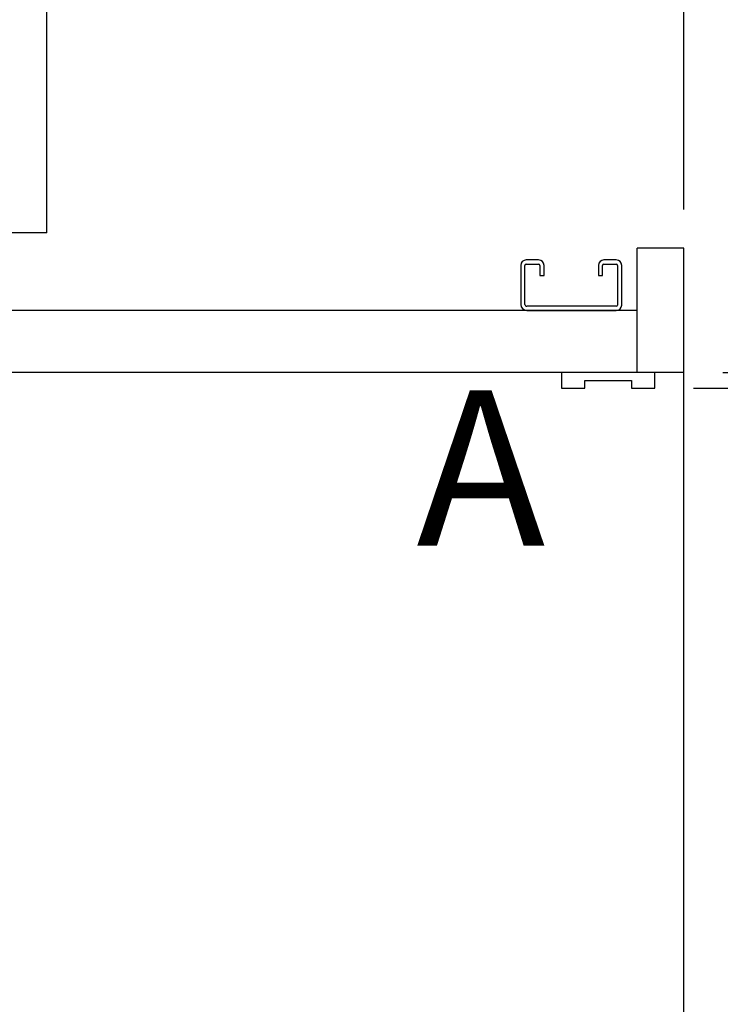
# Model space of a CAD drawing. Extents: x -184 to -43, y -8 to 86.
# Drawn here: x -105 to -93, y 36 to 52 of the extents above; entities that cross this region are included whole.
import ezdxf
from ezdxf.enums import TextEntityAlignment as Align

# ---------------------------------------------------------------- set-up
doc = ezdxf.new("R2010")
doc.units = 0
doc.header["$LTSCALE"] = 10
doc.header["$MEASUREMENT"] = 0
doc.header["$PDMODE"] = 98
doc.layers.get('DEFPOINTS').update_dxf_attribs({"linetype": 'CONTINUOUS'})
for name, color, linetype in [('CAB', 7, 'CONTINUOUS'), ('DIM', 1, 'CONTINUOUS'), ('RAIL_HYDRO', 52, 'CONTINUOUS')]:
    doc.layers.add(name, color=color, linetype=linetype)
doc.styles.add('ROMANT', font='romant')
doc.styles.add('SANSSERIF', font='sas_____.pfb')
doc.styles.get("Standard").update_dxf_attribs({"font": 'SIMPLEX.shx', "width": 0.85})
doc.dimstyles.get("Standard").update_dxf_attribs({"dimscale": 16, "dimtxt": 0.09375, "dimasz": 0.09375, "dimexe": 0.0625, "dimexo": 0.0625, "dimgap": 0.0625, "dimtad": 0, "dimtih": 1, "dimtoh": 1, "dimdec": 4, "dimzin": 4, "dimdsep": 46, "dimtxsty": 'STANDARD', "dimcen": 0.0625, "dimadec": 0, "dimazin": 0, "dimtfac": 1, "dimtdec": 4, "dimtofl": 0, "dimtmove": 0, "dimatfit": 3, "dimfxl": 1, "dimtolj": 1, "dimtzin": 0, "dimarcsym": 0})

# ---------------------------------------------------------------- blocks, each defined once
blk = doc.blocks.new('*D82')
at = {"layer": 'DEFPOINTS', "color": 0, "transparency": 16777216}
for p in [(-150.915, 78.074), (-150.915, 48), (-93.915, 48)]:
    blk.add_point(p, dxfattribs=at)
at = {"layer": 'DIM', "color": 0, "lineweight": -2, "transparency": 16777216}
for p, q in [((-150.915, 48.75), (-150.915, 78.824)), ((-93.915, 48.75), (-93.915, 78.824)), ((-148.759, 78.074), (-130.403, 78.074)), ((-96.071, 78.074), (-114.427, 78.074))]:
    blk.add_line(p, q, dxfattribs=at)
at = {"layer": 'DIM', "color": 0, "transparency": 16777216}
for points in [[(-148.759, 78.433), (-148.759, 77.714), (-150.915, 78.074)], [(-96.071, 78.433), (-96.071, 77.714), (-93.915, 78.074)]]:
    blk.add_solid(points, dxfattribs=at)
at = {"layer": 'DIM', "color": 0, "transparency": 16777216, "insert": (-122.415, 78.074), "char_height": 2.16, "attachment_point": 5}
blk.add_mtext('\\A1;(57") O.D.', dxfattribs=at)
blk = doc.blocks.new('*D88')
at = {"layer": 'DEFPOINTS', "color": 0, "transparency": 16777216}
for p in [(-93.915, 46), (-66.292, 46), (-94.384, 45.75)]:
    blk.add_point(p, dxfattribs=at)
at = {"layer": 'DIM', "color": 0, "lineweight": -2, "transparency": 16777216}
for p, q in [((-66.292, 47.797), (-66.292, 49.594)), ((-66.292, 49.594), (-64.495, 49.594)), ((-93.29, 46), (-65.667, 46)), ((-93.759, 45.75), (-65.667, 45.75)), ((-66.292, 43.953), (-66.292, 42.156))]:
    blk.add_line(p, q, dxfattribs=at)
at = {"layer": 'DIM', "color": 0, "transparency": 16777216}
for points in [[(-66.592, 47.797), (-65.993, 47.797), (-66.292, 46)], [(-66.592, 43.953), (-65.993, 43.953), (-66.292, 45.75)]]:
    blk.add_solid(points, dxfattribs=at)
at = {"layer": 'DIM', "color": 0, "transparency": 16777216, "insert": (-60.472, 49.594), "char_height": 1.8, "attachment_point": 5, "style": 'ROMANT'}
blk.add_mtext('\\A1;1/4"', dxfattribs=at)
blk = doc.blocks.new('*D90')
at = {"layer": 'DEFPOINTS', "color": 0, "transparency": 16777216}
for p in [(-92.665, 78.074), (-92.665, 56), (-93.915, 48)]:
    blk.add_point(p, dxfattribs=at)
at = {"layer": 'DIM', "color": 0, "lineweight": -2, "transparency": 16777216}
for p, q in [((-93.915, 48.625), (-93.915, 78.699)), ((-92.665, 56.625), (-92.665, 78.699)), ((-95.712, 78.074), (-97.509, 78.074)), ((-90.868, 78.074), (-89.071, 78.074))]:
    blk.add_line(p, q, dxfattribs=at)
at = {"layer": 'DIM', "color": 0, "transparency": 16777216}
for points in [[(-95.712, 78.373), (-95.712, 77.774), (-93.915, 78.074)], [(-90.868, 78.373), (-90.868, 77.774), (-92.665, 78.074)]]:
    blk.add_solid(points, dxfattribs=at)
at = {"layer": 'DIM', "color": 0, "transparency": 16777216, "insert": (-83.291, 78.074), "char_height": 1.8, "attachment_point": 5, "style": 'ROMANT'}
blk.add_mtext('\\A1;1 1/4"', dxfattribs=at)
blk = doc.blocks.new('*D103')
at = {"layer": 'DEFPOINTS', "color": 0, "transparency": 16777216}
for p in [(-94.384, 45.75), (-66.292, 45.75), (-94.852, 10.875)]:
    blk.add_point(p, dxfattribs=at)
at = {"layer": 'DIM', "color": 0, "lineweight": -2, "transparency": 16777216}
for p, q in [((-93.634, 45.75), (-65.542, 45.75)), ((-66.292, 43.594), (-66.292, 34.203)), ((-66.292, 13.031), (-66.292, 22.422)), ((-94.102, 10.875), (-65.542, 10.875))]:
    blk.add_line(p, q, dxfattribs=at)
at = {"layer": 'DIM', "color": 0, "transparency": 16777216}
for points in [[(-66.652, 43.594), (-65.933, 43.594), (-66.292, 45.75)], [(-66.652, 13.031), (-65.933, 13.031), (-66.292, 10.875)]]:
    blk.add_solid(points, dxfattribs=at)
at = {"layer": 'DIM', "color": 0, "transparency": 16777216, "insert": (-66.292, 28.313), "char_height": 2.16, "attachment_point": 5}
blk.add_mtext('\\A1;{\\Fromanc|c0;\\H0.83333x;CLEAR GATE\\POPENING}\\P34 7/8"', dxfattribs=at)

msp = doc.modelspace()

# ---------------------------------------------------------------- linework, layer by layer
at = {"layer": 'CAB'}
for p, q in [((-94.665, 46), (-94.665, 48)), ((-93.915, 48), (-94.665, 48)), ((-93.915, 2), (-93.915, 48)), ((-96.54, 47.7252), (-96.54, 47.0973)), ((-96.4727, 47.0973), (-96.4727, 47.7252)), ((-96.2523, 47.8125), (-96.4527, 47.8125)), ((-96.4527, 47.7452), (-96.2523, 47.7452)), ((-96.2323, 47.7252), (-96.2323, 47.5625)), ((-96.165, 47.5625), (-96.165, 47.7252)), ((-95.29, 47.7252), (-95.29, 47.5625)), ((-95.2227, 47.5625), (-95.2227, 47.7252)), ((-95.0023, 47.8125), (-95.2027, 47.8125)), ((-95.2027, 47.7452), (-95.0023, 47.7452)), ((-94.9823, 47.7252), (-94.9823, 47.0873)), ((-94.915, 47.0873), (-94.915, 47.7252)), ((-96.2323, 47.5625), (-96.165, 47.5625)), ((-95.29, 47.5625), (-95.2227, 47.5625)), ((-95.0023, 47.0673), (-96.4427, 47.0673)), ((-94.665, 47), (-150.165, 47)), ((-96.4427, 47), (-95.0023, 47)), ((-93.915, 46), (-150.915, 46)), ((-94.38375, 46), (-95.88375, 46)), ((-95.88375, 46), (-95.88375, 45.75)), ((-94.38375, 45.75), (-94.38375, 46)), ((-95.50875, 45.875), (-94.75875, 45.875)), ((-95.50875, 45.75), (-95.50875, 45.875)), ((-94.75875, 45.875), (-94.75875, 45.75)), ((-95.88375, 45.75), (-95.50875, 45.75)), ((-94.75875, 45.75), (-94.38375, 45.75))]:
    msp.add_line(p, q, dxfattribs=at)
for centre, radius, start, end in [((-96.4527, 47.7252), 0.0873, 90, 180), ((-96.4527, 47.7252), 0.02, 90, 180), ((-96.2523, 47.7252), 0.0873, 0, 90), ((-96.2523, 47.7252), 0.02, 0, 90), ((-95.2027, 47.7252), 0.0873, 90, 180), ((-95.2027, 47.7252), 0.02, 90, 180), ((-95.0023, 47.7252), 0.0873, 0, 90), ((-95.0023, 47.7252), 0.02, 0, 90), ((-96.4427, 47.0973), 0.0973, 180, 270), ((-96.4427, 47.0973), 0.03, 180, 270), ((-95.0023, 47.0873), 0.0873, 270, 0), ((-95.0023, 47.0873), 0.02, 270, 0)]:
    msp.add_arc(centre, radius, start, end, dxfattribs=at)
at = {"layer": 'RAIL_HYDRO', "linetype": 'Continuous'}
for p, q in [((-104.165, 48.25), (-104.165, 56)), ((-104.3525, 48.25), (-105.7275, 48.25)), ((-104.165, 48.25), (-104.3525, 48.25))]:
    msp.add_line(p, q, dxfattribs=at)

# ---------------------------------------------------------------- texts
at = {"layer": 'DIM', "style": 'SANSSERIF'}
msp.add_text('A', height=2.5, dxfattribs=at).set_placement((-97.18216, 44.13949), align=Align.MIDDLE)

# ---------------------------------------------------------------- dimensions: what is measured, and where the dimension line sits
at = {"layer": 'DIM'}
dim = msp.add_linear_dim(base=(-150.915, 78.07382), p1=(-93.915, 48), p2=(-150.915, 48), text='(<>) O.D.', dimstyle='STANDARD', override={"dimscale": 12, "dimtxt": 0.18, "dimasz": 0.179688, "dimgap": 0.09375, "dimlunit": 5, "dimpost": '"', "dimfrac": 2}, dxfattribs=at)
dim.commit()
dim.dimension.update_dxf_attribs({"geometry": '*D82', "text_midpoint": (-122.415, 78.07382), "dimtype": 160})
dim = msp.add_linear_dim(base=(-92.665, 78.07382), p1=(-93.915, 48), p2=(-92.665, 56), dimstyle='STANDARD', override={"dimscale": 10, "dimtxt": 0.18, "dimasz": 0.179688, "dimgap": 0.09375, "dimlunit": 5, "dimpost": '"', "dimtxsty": 'ROMANT', "dimfrac": 2}, dxfattribs=at)
dim.commit()
dim.dimension.update_dxf_attribs({"geometry": '*D90', "text_midpoint": (-83.29089, 78.07382)})
dim = msp.add_linear_dim(base=(-66.29234, 46), p1=(-94.38375, 45.75), p2=(-93.915, 46), angle=270, dimstyle='STANDARD', override={"dimscale": 10, "dimtxt": 0.18, "dimasz": 0.179688, "dimgap": 0.09375, "dimlunit": 5, "dimpost": '"', "dimtxsty": 'ROMANT', "dimfrac": 2}, dxfattribs=at)
dim.commit()
dim.dimension.update_dxf_attribs({"geometry": '*D88', "text_midpoint": (-60.47225, 49.59375)})
dim = msp.add_linear_dim(base=(-66.29234, 45.75), p1=(-94.8525, 10.875), p2=(-94.38375, 45.75), angle=270, text='{\\Fromanc|c0;\\H0.83333x;CLEAR GATE\\POPENING}\\P<>', dimstyle='STANDARD', override={"dimscale": 12, "dimtxt": 0.18, "dimasz": 0.179688, "dimgap": 0.09375, "dimlunit": 5, "dimpost": '"', "dimfrac": 2}, dxfattribs=at)
dim.commit()
dim.dimension.update_dxf_attribs({"geometry": '*D103', "text_midpoint": (-66.29234, 28.3125)})

doc.saveas('drawing.dxf')
